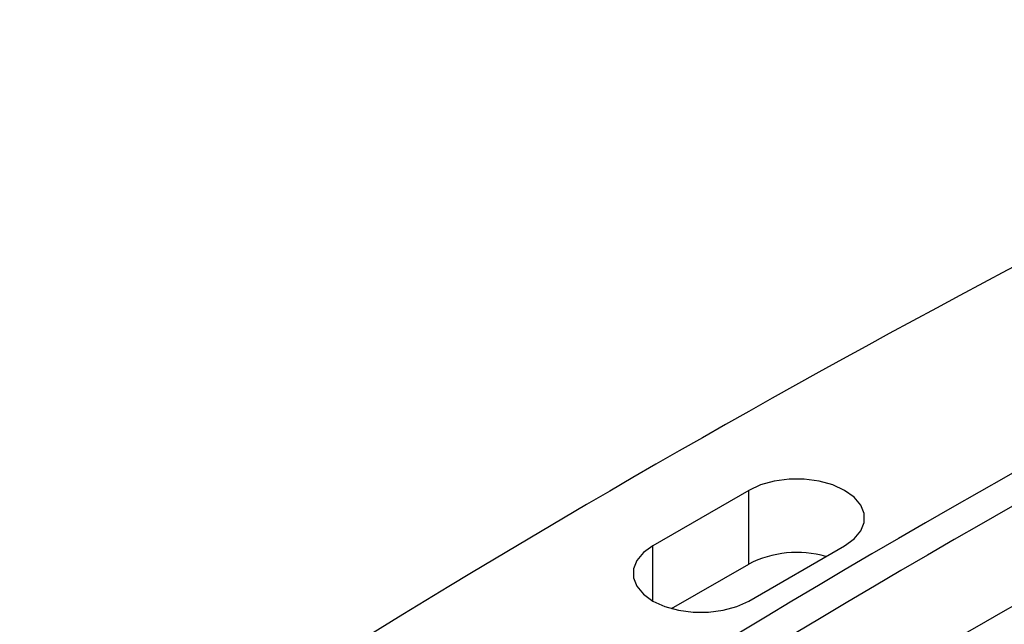
# Model space of a CAD drawing. Units: millimetres. Extents: x 0 to 841, y 0 to 594.
# Drawn here: x 681 to 714, y 280 to 300 of the extents above; entities that cross this region are included whole.
import ezdxf

# ---------------------------------------------------------------- set-up
doc = ezdxf.new("R2010")
doc.units = ezdxf.units.MM
doc.layers.add('SLD-0', color=179, linetype='Continuous')

msp = doc.modelspace()

# ---------------------------------------------------------------- linework, layer by layer
at = {"layer": 'SLD-0'}
for p, q in [((706.97, 284.375), (706.479, 284.311)), ((707.474, 284.375), (706.97, 284.375)), ((707.965, 284.311), (707.474, 284.375)), ((705.631, 284.003), (702.449, 282.166)), ((706.025, 284.185), (705.631, 284.003)), ((705.631, 281.554), (705.631, 284.003)), ((706.479, 284.311), (706.025, 284.185)), ((708.419, 284.185), (707.965, 284.311)), ((708.813, 284.003), (708.419, 284.185)), ((709.127, 283.776), (708.813, 284.003)), ((709.346, 283.514), (709.127, 283.776)), ((709.458, 283.23), (709.346, 283.514)), ((709.458, 282.939), (709.458, 283.23)), ((709.346, 282.656), (709.458, 282.939)), ((708.813, 282.166), (709.127, 282.394)), ((709.127, 282.394), (709.346, 282.656)), ((702.449, 282.166), (702.135, 281.939)), ((702.449, 280.329), (702.449, 282.166)), ((705.631, 280.329), (708.813, 282.166)), ((702.135, 281.939), (701.916, 281.677)), ((701.916, 281.677), (701.804, 281.393)), ((701.804, 281.393), (701.804, 281.102)), ((703.071, 280.076), (705.631, 281.554)), ((701.804, 281.102), (701.916, 280.819)), ((701.916, 280.819), (702.135, 280.557)), ((702.135, 280.557), (702.449, 280.329)), ((702.449, 280.329), (702.843, 280.148)), ((702.843, 280.148), (703.297, 280.022)), ((704.783, 280.022), (705.237, 280.148)), ((705.237, 280.148), (705.631, 280.329)), ((703.297, 280.022), (703.788, 279.957)), ((703.788, 279.957), (704.292, 279.957)), ((704.292, 279.957), (704.783, 280.022))]:
    msp.add_line(p, q, dxfattribs=at)
for centre, radius, start, end in [((890.32, -41.089), 376.172, 115.07513, 123.73127), ((889.728, -25.82), 356.497, 114.71144, 125.28318), ((890.047, -25.268), 355.216, 114.71144, 125.28318), ((890.525, -29.396), 356.152, 114.71908, 125.00281), ((707.232, 278.441), 3.501, 74.1002, 117.2206)]:
    msp.add_arc(centre, radius, start, end, dxfattribs=at)

doc.saveas('drawing.dxf')
